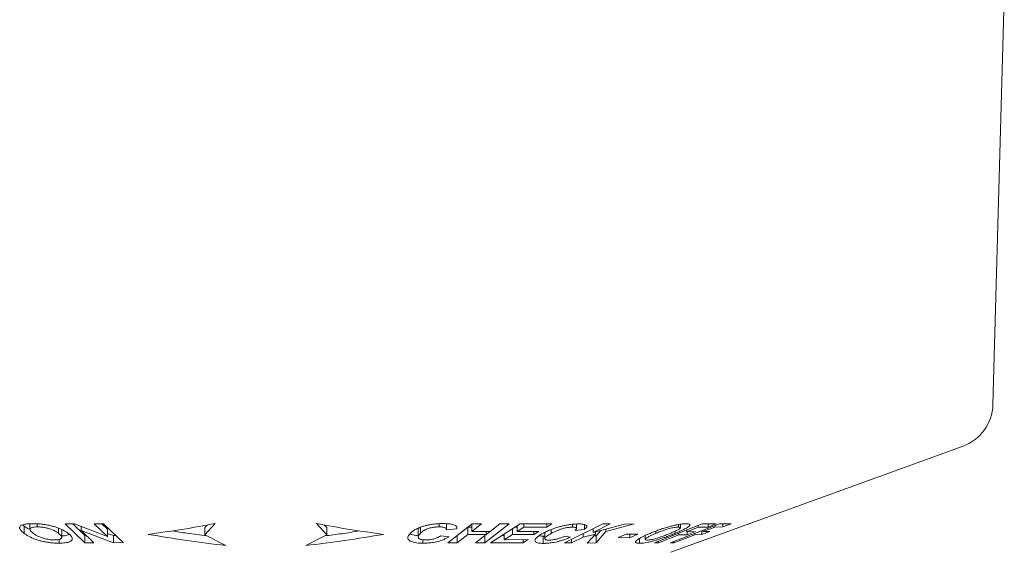
# Model space of a CAD drawing. Units: millimetres. Extents: x -232 to 565, y -250 to 477.
# Drawn here: x 62 to 105, y -92 to -68 of the extents above; entities that cross this region are included whole.
import ezdxf

# ---------------------------------------------------------------- set-up
doc = ezdxf.new("R2010")
doc.units = ezdxf.units.MM

msp = doc.modelspace()

# ---------------------------------------------------------------- linework, layer by layer
at = {"color": 7, "linetype": 'Continuous', "lineweight": 18}
for p, q in [((104.745, -85.439), (105.245, -67.544)), ((90.573, -91.942), (103.43, -87.263)), ((61.912, -90.842), (61.912, -90.897)), ((62.106, -90.789), (62.106, -91.108)), ((62.365, -90.684), (62.365, -90.932)), ((62.684, -90.686), (62.684, -90.825)), ((63.614, -90.874), (63.614, -91.103)), ((63.764, -91.284), (63.764, -90.965)), ((64.328, -90.691), (63.911, -90.686)), ((63.911, -90.686), (64.781, -91.52)), ((64.781, -91.201), (64.248, -90.69)), ((65.777, -91.246), (64.328, -90.691)), ((64.612, -90.8), (64.612, -90.981)), ((65.179, -91.525), (64.612, -90.981)), ((64.612, -90.981), (66.034, -91.524)), ((65.594, -90.684), (65.196, -90.689)), ((65.196, -90.689), (65.777, -91.246)), ((65.777, -90.927), (65.524, -90.685)), ((66.464, -91.517), (65.594, -90.684)), ((65.777, -90.927), (65.777, -91.246)), ((70.52, -90.673), (70.066, -91.174)), ((70.066, -90.854), (70.175, -90.734)), ((70.066, -90.854), (70.066, -91.174)), ((75.423, -91.174), (74.969, -90.673)), ((75.315, -90.734), (75.423, -90.854)), ((75.423, -90.854), (75.423, -91.174)), ((79.451, -90.953), (79.451, -91.273)), ((79.555, -90.834), (79.555, -91.102)), ((80.37, -90.682), (80.37, -90.821)), ((80.683, -90.959), (81.151, -90.912)), ((80.689, -90.93), (80.689, -90.681)), ((81.827, -90.683), (80.754, -91.52)), ((81.151, -90.836), (81.151, -90.912)), ((81.634, -90.841), (81.165, -91.208)), ((81.816, -90.841), (81.634, -90.841)), ((81.634, -90.841), (81.634, -91.161)), ((81.836, -90.684), (81.816, -90.7)), ((81.816, -91.019), (82.238, -90.689)), ((81.816, -90.7), (81.816, -91.019)), ((82.238, -90.689), (81.827, -90.683)), ((82.382, -91.521), (83.455, -90.684)), ((83.044, -90.69), (82.621, -91.019)), ((83.937, -90.688), (82.639, -91.521)), ((83.455, -90.684), (83.044, -90.69)), ((83.593, -90.909), (83.593, -91.16)), ((83.811, -90.841), (83.698, -90.841)), ((83.811, -90.769), (83.811, -91.02)), ((83.811, -91.02), (84.099, -90.835)), ((85.337, -90.693), (83.937, -90.688)), ((84.099, -90.689), (84.099, -90.835)), ((84.099, -90.835), (85.118, -90.834)), ((85.118, -90.692), (85.118, -90.834)), ((85.118, -90.834), (85.337, -90.693)), ((85.306, -90.935), (85.306, -91.11)), ((87.583, -90.686), (85.886, -91.522)), ((86.24, -90.707), (86.24, -90.835)), ((86.352, -90.975), (86.767, -90.932)), ((86.415, -90.896), (86.415, -90.695)), ((86.767, -90.717), (86.767, -90.932)), ((87.144, -91.065), (87.897, -90.693)), ((88.531, -90.698), (87.144, -91.065)), ((87.144, -90.902), (87.144, -91.065)), ((87.483, -90.975), (87.288, -91.21)), ((87.897, -90.693), (87.583, -90.686)), ((87.707, -91.025), (88.954, -90.693)), ((87.707, -90.916), (87.707, -91.025)), ((88.954, -90.693), (88.531, -90.698)), ((91.949, -90.691), (89.85, -91.52)), ((92.716, -90.687), (90.552, -91.519)), ((90.902, -90.718), (90.902, -90.828)), ((90.991, -90.855), (90.991, -90.704)), ((91.278, -91.033), (91.774, -90.837)), ((91.278, -90.956), (91.278, -91.033)), ((91.774, -90.76), (91.774, -90.837)), ((91.774, -90.837), (92.206, -90.834)), ((91.926, -90.991), (91.926, -91.161)), ((92.561, -90.694), (91.949, -90.691)), ((91.986, -91.028), (92.498, -90.831)), ((91.986, -90.968), (91.986, -91.028)), ((92.206, -90.692), (92.206, -90.834)), ((92.206, -90.834), (92.561, -90.694)), ((92.498, -90.771), (92.498, -90.831)), ((92.498, -90.831), (92.852, -90.822)), ((93.218, -90.681), (92.716, -90.687)), ((92.852, -90.822), (93.218, -90.681)), ((92.852, -90.686), (92.852, -90.822)), ((63.646, -91.377), (63.646, -91.541)), ((64.842, -91.201), (64.781, -91.201)), ((64.781, -91.201), (64.781, -91.52)), ((66.034, -91.205), (65.777, -91.107)), ((66.136, -91.203), (66.034, -91.205)), ((66.034, -91.205), (66.034, -91.524)), ((70.066, -91.174), (70.986, -91.645)), ((74.504, -91.645), (75.423, -91.174)), ((79.654, -91.389), (79.654, -91.541)), ((80.81, -91.262), (80.442, -91.217)), ((81.165, -91.208), (81.155, -91.207)), ((81.165, -91.527), (81.634, -91.161)), ((81.165, -91.208), (81.165, -91.527)), ((81.634, -91.161), (82.44, -91.161)), ((82.621, -91.019), (81.816, -91.019)), ((82.44, -91.161), (81.97, -91.527)), ((82.382, -91.206), (82.382, -91.521)), ((82.616, -91.019), (82.44, -91.157)), ((82.44, -91.019), (82.44, -91.161)), ((83.24, -91.204), (83.134, -91.203)), ((83.24, -91.136), (83.24, -91.387)), ((83.24, -91.387), (83.593, -91.16)), ((84.294, -91.385), (83.24, -91.387)), ((83.593, -91.16), (84.541, -91.16)), ((84.759, -91.02), (83.811, -91.02)), ((84.076, -91.526), (84.294, -91.385)), ((84.076, -91.386), (84.076, -91.526)), ((84.541, -91.16), (84.759, -91.02)), ((84.541, -91.02), (84.541, -91.16)), ((85.019, -91.228), (84.95, -91.23)), ((84.95, -91.23), (84.95, -91.549)), ((85.019, -91.066), (85.019, -91.337)), ((86.146, -91.278), (85.902, -91.231)), ((86.2, -91.531), (86.713, -91.278)), ((86.2, -91.367), (86.2, -91.531)), ((86.713, -91.114), (86.713, -91.278)), ((86.713, -91.278), (87.251, -91.142)), ((87.251, -91.142), (86.882, -91.536)), ((87.288, -91.21), (87.186, -91.211)), ((87.251, -91.037), (87.251, -91.142)), ((87.288, -91.529), (87.707, -91.025)), ((87.288, -91.21), (87.288, -91.529)), ((88.609, -91.137), (88.255, -91.297)), ((88.255, -91.297), (88.76, -91.299)), ((89.114, -91.14), (88.609, -91.137)), ((88.76, -91.138), (88.76, -91.299)), ((88.76, -91.299), (89.114, -91.14)), ((89.185, -91.334), (89.185, -91.546)), ((89.445, -91.201), (89.445, -91.373)), ((89.903, -91.009), (89.903, -91.11)), ((90.03, -91.526), (90.922, -91.173)), ((90.7, -91.521), (91.62, -91.168)), ((90.759, -91.009), (90.759, -91.106)), ((90.922, -91.097), (90.922, -91.173)), ((90.922, -91.173), (91.294, -91.173)), ((91.649, -91.032), (91.278, -91.033)), ((91.294, -91.173), (91.649, -91.032)), ((91.294, -91.033), (91.294, -91.173)), ((91.62, -91.109), (91.62, -91.168)), ((91.62, -91.168), (91.926, -91.161)), ((91.926, -91.161), (92.292, -91.021)), ((92.292, -91.021), (91.986, -91.028)), ((64.781, -91.52), (65.179, -91.525)), ((66.034, -91.524), (66.464, -91.517)), ((80.754, -91.52), (81.165, -91.527)), ((81.97, -91.527), (82.382, -91.521)), ((82.639, -91.521), (84.076, -91.526)), ((85.886, -91.522), (86.2, -91.531)), ((86.882, -91.536), (87.288, -91.529)), ((89.85, -91.52), (90.03, -91.526)), ((90.03, -91.449), (90.03, -91.526)), ((90.552, -91.519), (90.7, -91.521)), ((90.7, -91.462), (90.7, -91.521))]:
    msp.add_line(p, q, dxfattribs=at)
msp.add_arc((102.746, -85.383), 2, 290, 358.3996, dxfattribs=at)
for points, knots in [([(62.102, -90.713), (62.067, -90.723), (62.001, -90.742), (61.944, -90.782), (61.914, -90.822), (61.905, -90.861), (61.91, -90.885), (61.912, -90.897)], [0, 0, 0, 0, 0.243774, 0.465573, 0.693298, 0.84585, 1, 1, 1, 1]), ([(61.912, -90.897), (61.924, -90.922), (61.946, -90.968), (62.019, -91.04), (62.077, -91.085), (62.106, -91.108)], [0, 0, 0, 0, 0.36987, 0.683226, 1, 1, 1, 1]), ([(62.106, -90.789), (62.082, -90.771), (62.058, -90.753), (62.038, -90.735), (62.038, -90.734)], [0, 0, 0, 0, 0.974127, 1, 1, 1, 1]), ([(62.487, -90.681), (62.451, -90.682), (62.378, -90.682), (62.277, -90.688), (62.183, -90.698), (62.129, -90.708), (62.102, -90.713)], [0, 0, 0, 0, 0.249669, 0.499522, 0.748023, 1, 1, 1, 1]), ([(62.36, -90.942), (62.314, -90.918), (62.218, -90.868), (62.145, -90.816), (62.106, -90.789)], [0, 0, 0, 0, 0.473081, 1, 1, 1, 1]), ([(62.514, -91.109), (62.486, -91.087), (62.431, -91.044), (62.383, -90.988), (62.364, -90.944), (62.365, -90.91), (62.388, -90.881), (62.429, -90.857), (62.486, -90.841), (62.566, -90.828), (62.639, -90.826), (62.684, -90.825)], [0, 0, 0, 0, 0.160682, 0.320822, 0.415684, 0.510353, 0.606124, 0.701756, 0.783657, 0.865559, 1, 1, 1, 1]), ([(64.036, -91.098), (64.001, -91.074), (63.933, -91.027), (63.809, -90.956), (63.669, -90.892), (63.517, -90.836), (63.359, -90.789), (63.189, -90.749), (63.017, -90.718), (62.849, -90.697), (62.67, -90.683), (62.554, -90.682), (62.487, -90.681)], [0, 0, 0, 0, 0.1108862, 0.2219176, 0.3321079, 0.4254882, 0.5187802, 0.6124363, 0.7060127, 0.7938467, 0.8817827, 1, 1, 1, 1]), ([(62.684, -90.825), (62.717, -90.825), (62.781, -90.826), (62.881, -90.834), (62.978, -90.847), (63.099, -90.87), (63.224, -90.903), (63.339, -90.946), (63.437, -90.991), (63.53, -91.043), (63.586, -91.083), (63.614, -91.103)], [0, 0, 0, 0, 0.092633, 0.184946, 0.263549, 0.342168, 0.498462, 0.601098, 0.703975, 0.851806, 1, 1, 1, 1]), ([(63.762, -90.965), (63.762, -90.958), (63.763, -90.948), (63.758, -90.938), (63.756, -90.934)], [0, 0, 0, 0, 0.695489, 1, 1, 1, 1]), ([(67.569, -91.152), (68.062, -91.083), (69.048, -90.946), (70.03, -90.764), (70.52, -90.673)], [0, 0, 0, 0, 0.499824, 1, 1, 1, 1]), ([(68.614, -90.999), (68.834, -91.035), (69.345, -91.119), (69.859, -91.182), (70.152, -91.217)], [0, 0, 0, 0, 0.429516, 1, 1, 1, 1]), ([(74.969, -90.673), (75.46, -90.764), (76.441, -90.946), (77.428, -91.083), (77.921, -91.152)], [0, 0, 0, 0, 0.499837, 1, 1, 1, 1]), ([(75.336, -91.219), (75.585, -91.188), (76.101, -91.125), (76.613, -91.042), (76.877, -90.999)], [0, 0, 0, 0, 0.48458, 1, 1, 1, 1]), ([(80.534, -90.677), (80.473, -90.678), (80.35, -90.681), (80.168, -90.695), (79.998, -90.719), (79.844, -90.749), (79.698, -90.786), (79.561, -90.83), (79.436, -90.88), (79.308, -90.944), (79.192, -91.021), (79.129, -91.079), (79.097, -91.108)], [0, 0, 0, 0, 0.102904, 0.205451, 0.290296, 0.375124, 0.459681, 0.54423, 0.63621, 0.728291, 0.863942, 1, 1, 1, 1]), ([(79.489, -90.861), (79.472, -90.886), (79.452, -90.918), (79.453, -90.948), (79.453, -90.953)], [0, 0, 0, 0, 0.811396, 1, 1, 1, 1]), ([(79.555, -91.102), (79.573, -91.085), (79.608, -91.052), (79.674, -91.001), (79.754, -90.952), (79.844, -90.911), (79.934, -90.881), (80.015, -90.86), (80.1, -90.843), (80.187, -90.831), (80.272, -90.824), (80.331, -90.822), (80.364, -90.821), (80.37, -90.821)], [0, 0, 0, 0, 0.129792, 0.259465, 0.391488, 0.522896, 0.601019, 0.679168, 0.757469, 0.835708, 0.909249, 0.982905, 1, 1, 1, 1]), ([(80.37, -90.821), (80.396, -90.822), (80.449, -90.823), (80.522, -90.829), (80.583, -90.842), (80.644, -90.863), (80.689, -90.898), (80.691, -90.934), (80.684, -90.955), (80.683, -90.959)], [0, 0, 0, 0, 0.125784, 0.251221, 0.378183, 0.505218, 0.724098, 0.958035, 1, 1, 1, 1]), ([(81.084, -90.762), (81.06, -90.751), (81.013, -90.728), (80.912, -90.703), (80.793, -90.687), (80.666, -90.678), (80.576, -90.677), (80.534, -90.677)], [0, 0, 0, 0, 0.202301, 0.41021, 0.612881, 0.820958, 1, 1, 1, 1]), ([(81.151, -90.912), (81.153, -90.899), (81.159, -90.872), (81.152, -90.833), (81.132, -90.795), (81.1, -90.773), (81.084, -90.762)], [0, 0, 0, 0, 0.242202, 0.486152, 0.739822, 1, 1, 1, 1]), ([(86.516, -90.693), (86.465, -90.693), (86.363, -90.695), (86.201, -90.708), (86.038, -90.732), (85.881, -90.761), (85.725, -90.798), (85.569, -90.841), (85.419, -90.891), (85.255, -90.953), (85.088, -91.028), (84.98, -91.085), (84.926, -91.113)], [0, 0, 0, 0, 0.103709, 0.206976, 0.29281, 0.378621, 0.46425, 0.549875, 0.640687, 0.731606, 0.865618, 1, 1, 1, 1]), ([(85.306, -91.11), (85.337, -91.094), (85.399, -91.06), (85.502, -91.01), (85.617, -90.961), (85.756, -90.912), (85.892, -90.876), (86.007, -90.854), (86.091, -90.843), (86.17, -90.837), (86.217, -90.836), (86.24, -90.835)], [0, 0, 0, 0, 0.130562, 0.261011, 0.393917, 0.52611, 0.683137, 0.762271, 0.841363, 0.920578, 1, 1, 1, 1]), ([(86.24, -90.835), (86.261, -90.836), (86.303, -90.837), (86.367, -90.846), (86.413, -90.868), (86.419, -90.901), (86.4, -90.932), (86.376, -90.955), (86.358, -90.97), (86.352, -90.975)], [0, 0, 0, 0, 0.128217, 0.256107, 0.471734, 0.686471, 0.808838, 0.931401, 1, 1, 1, 1]), ([(86.866, -90.781), (86.856, -90.767), (86.84, -90.743), (86.778, -90.718), (86.705, -90.703), (86.616, -90.694), (86.549, -90.693), (86.516, -90.693)], [0, 0, 0, 0, 0.24907, 0.440222, 0.636804, 0.816985, 1, 1, 1, 1]), ([(86.767, -90.932), (86.782, -90.918), (86.814, -90.891), (86.848, -90.852), (86.871, -90.814), (86.867, -90.792), (86.866, -90.781)], [0, 0, 0, 0, 0.24238, 0.486384, 0.739865, 1, 1, 1, 1]), ([(90.218, -90.896), (90.144, -90.922), (90.008, -90.968), (89.821, -91.04), (89.711, -91.085), (89.655, -91.108)], [0, 0, 0, 0, 0.372592, 0.684644, 1, 1, 1, 1]), ([(89.903, -91.11), (89.957, -91.088), (90.065, -91.044), (90.215, -90.988), (90.345, -90.944), (90.452, -90.911), (90.558, -90.882), (90.657, -90.859), (90.743, -90.842), (90.829, -90.83), (90.875, -90.829), (90.902, -90.828)], [0, 0, 0, 0, 0.1635486, 0.3265323, 0.4200829, 0.5134611, 0.6076988, 0.7018704, 0.7864319, 0.8709979, 1, 1, 1, 1]), ([(90.922, -90.714), (90.872, -90.724), (90.77, -90.742), (90.604, -90.783), (90.44, -90.828), (90.314, -90.866), (90.24, -90.89), (90.218, -90.896)], [0, 0, 0, 0, 0.2375091, 0.4848037, 0.6956416, 0.9110298, 1, 1, 1, 1]), ([(90.902, -90.828), (90.919, -90.828), (90.953, -90.83), (90.984, -90.838), (90.993, -90.853), (90.985, -90.877), (90.947, -90.909), (90.883, -90.947), (90.804, -90.989), (90.688, -91.043), (90.585, -91.087), (90.533, -91.109)], [0, 0, 0, 0, 0.096474, 0.192567, 0.27124, 0.349964, 0.506459, 0.589289, 0.67222, 0.835851, 1, 1, 1, 1]), ([(90.759, -91.106), (90.814, -91.082), (90.926, -91.035), (91.079, -90.965), (91.206, -90.901), (91.302, -90.845), (91.368, -90.797), (91.406, -90.757), (91.415, -90.725), (91.393, -90.703), (91.341, -90.687), (91.28, -90.685), (91.244, -90.684)], [0, 0, 0, 0, 0.109708, 0.219552, 0.328606, 0.421286, 0.513893, 0.606834, 0.699747, 0.78838, 0.877126, 1, 1, 1, 1]), ([(91.244, -90.684), (91.223, -90.684), (91.179, -90.685), (91.104, -90.69), (91.019, -90.699), (90.954, -90.709), (90.922, -90.714)], [0, 0, 0, 0, 0.249787, 0.499727, 0.748016, 1, 1, 1, 1]), ([(62.106, -91.108), (62.14, -91.131), (62.207, -91.178), (62.328, -91.248), (62.462, -91.312), (62.609, -91.37), (62.764, -91.419), (62.929, -91.462), (63.098, -91.496), (63.264, -91.52), (63.41, -91.534), (63.537, -91.54), (63.61, -91.541), (63.646, -91.541)], [0, 0, 0, 0, 0.108348, 0.216835, 0.324583, 0.416783, 0.508954, 0.601385, 0.693759, 0.781777, 0.869884, 0.934899, 1, 1, 1, 1]), ([(63.452, -91.398), (63.42, -91.397), (63.357, -91.396), (63.254, -91.387), (63.149, -91.37), (63.048, -91.349), (62.954, -91.324), (62.866, -91.296), (62.783, -91.263), (62.691, -91.221), (62.599, -91.169), (62.542, -91.129), (62.514, -91.109)], [0, 0, 0, 0, 0.089489, 0.178676, 0.268768, 0.358934, 0.440487, 0.522086, 0.61277, 0.703614, 0.851605, 1, 1, 1, 1]), ([(63.614, -91.103), (63.642, -91.125), (63.699, -91.17), (63.747, -91.228), (63.765, -91.274), (63.762, -91.309), (63.737, -91.34), (63.694, -91.365), (63.633, -91.383), (63.554, -91.395), (63.488, -91.397), (63.452, -91.398)], [0, 0, 0, 0, 0.165436, 0.3302186, 0.4265199, 0.5225843, 0.6195168, 0.7163559, 0.8046419, 0.8929589, 1, 1, 1, 1]), ([(63.646, -91.541), (63.692, -91.54), (63.785, -91.538), (63.913, -91.526), (64.025, -91.506), (64.114, -91.477), (64.179, -91.439), (64.218, -91.394), (64.233, -91.34), (64.213, -91.275), (64.165, -91.21), (64.102, -91.15), (64.058, -91.116), (64.036, -91.098)], [0, 0, 0, 0, 0.086854, 0.173875, 0.260233, 0.348094, 0.435958, 0.523554, 0.611143, 0.724831, 0.83872, 0.919318, 1, 1, 1, 1]), ([(64.107, -91.156), (64.103, -91.158), (64.077, -91.173), (64.001, -91.192), (63.89, -91.21), (63.806, -91.217), (63.765, -91.218), (63.764, -91.218)], [0, 0, 0, 0, 0.051888, 0.382726, 0.713738, 0.991768, 1, 1, 1, 1]), ([(70.986, -91.645), (70.415, -91.575), (69.272, -91.435), (68.137, -91.246), (67.569, -91.152)], [0, 0, 0, 0, 0.499803, 1, 1, 1, 1]), ([(77.921, -91.152), (77.354, -91.246), (76.218, -91.435), (75.076, -91.575), (74.504, -91.645)], [0, 0, 0, 0, 0.4998186, 1, 1, 1, 1]), ([(79.097, -91.108), (79.072, -91.137), (79.021, -91.195), (78.987, -91.274), (78.992, -91.341), (79.026, -91.397), (79.093, -91.447), (79.188, -91.488), (79.307, -91.517), (79.429, -91.533), (79.547, -91.54), (79.618, -91.541), (79.654, -91.541)], [0, 0, 0, 0, 0.138539, 0.276626, 0.378575, 0.480421, 0.582825, 0.685122, 0.77904, 0.87299, 0.936439, 1, 1, 1, 1]), ([(79.451, -91.213), (79.414, -91.21), (79.325, -91.202), (79.212, -91.175), (79.131, -91.146), (79.1, -91.126), (79.093, -91.121)], [0, 0, 0, 0, 0.239113, 0.568936, 0.898844, 1, 1, 1, 1]), ([(79.792, -91.397), (79.764, -91.397), (79.708, -91.396), (79.632, -91.388), (79.568, -91.374), (79.504, -91.351), (79.46, -91.318), (79.448, -91.276), (79.457, -91.229), (79.492, -91.171), (79.534, -91.125), (79.555, -91.102)], [0, 0, 0, 0, 0.078502, 0.156748, 0.235917, 0.315178, 0.456929, 0.555448, 0.654275, 0.826922, 1, 1, 1, 1]), ([(79.654, -91.541), (79.719, -91.54), (79.849, -91.537), (80.032, -91.519), (80.191, -91.493), (80.324, -91.463), (80.448, -91.426), (80.574, -91.381), (80.697, -91.325), (80.772, -91.283), (80.81, -91.262)], [0, 0, 0, 0, 0.152073, 0.303409, 0.4067511, 0.5100663, 0.6132013, 0.7164395, 0.8580367, 1, 1, 1, 1]), ([(80.442, -91.217), (80.415, -91.233), (80.36, -91.266), (80.256, -91.314), (80.145, -91.351), (80.041, -91.374), (79.938, -91.391), (79.853, -91.397), (79.798, -91.397), (79.792, -91.397)], [0, 0, 0, 0, 0.185899, 0.37113, 0.575725, 0.678891, 0.781931, 0.972045, 1, 1, 1, 1]), ([(84.926, -91.113), (84.878, -91.142), (84.78, -91.199), (84.675, -91.277), (84.613, -91.344), (84.586, -91.401), (84.591, -91.451), (84.627, -91.492), (84.695, -91.523), (84.778, -91.54), (84.867, -91.547), (84.922, -91.549), (84.95, -91.549)], [0, 0, 0, 0, 0.138019, 0.275619, 0.377552, 0.479367, 0.581726, 0.684016, 0.77947, 0.874974, 0.937442, 1, 1, 1, 1]), ([(84.95, -91.23), (84.905, -91.229), (84.836, -91.227), (84.783, -91.218), (84.765, -91.214)], [0, 0, 0, 0, 0.642501, 1, 1, 1, 1]), ([(84.95, -91.549), (85.004, -91.548), (85.111, -91.547), (85.275, -91.53), (85.426, -91.505), (85.558, -91.477), (85.688, -91.442), (85.833, -91.398), (85.988, -91.343), (86.093, -91.3), (86.146, -91.278)], [0, 0, 0, 0, 0.1537139, 0.3067878, 0.4072434, 0.5077004, 0.6080237, 0.7084685, 0.8540447, 1, 1, 1, 1]), ([(85.204, -91.406), (85.182, -91.406), (85.137, -91.404), (85.081, -91.395), (85.044, -91.38), (85.017, -91.354), (85.018, -91.319), (85.056, -91.275), (85.113, -91.228), (85.197, -91.172), (85.269, -91.131), (85.306, -91.11)], [0, 0, 0, 0, 0.081725, 0.163074, 0.24544, 0.327854, 0.472921, 0.578244, 0.683892, 0.841793, 1, 1, 1, 1]), ([(85.902, -91.231), (85.864, -91.247), (85.789, -91.278), (85.661, -91.326), (85.537, -91.362), (85.431, -91.384), (85.331, -91.4), (85.256, -91.406), (85.211, -91.406), (85.204, -91.406)], [0, 0, 0, 0, 0.1824498, 0.3641792, 0.569671, 0.6733828, 0.7770616, 0.9666471, 1, 1, 1, 1]), ([(89.655, -91.108), (89.602, -91.131), (89.494, -91.177), (89.347, -91.245), (89.222, -91.31), (89.127, -91.368), (89.06, -91.419), (89.021, -91.463), (89.011, -91.499), (89.033, -91.524), (89.074, -91.538), (89.128, -91.544), (89.166, -91.545), (89.185, -91.546)], [0, 0, 0, 0, 0.106531, 0.213207, 0.319175, 0.412368, 0.505486, 0.598953, 0.692363, 0.781104, 0.869962, 0.934941, 1, 1, 1, 1]), ([(89.185, -91.546), (89.222, -91.545), (89.296, -91.542), (89.426, -91.526), (89.568, -91.499), (89.712, -91.466), (89.864, -91.425), (90.023, -91.378), (90.184, -91.325), (90.365, -91.262), (90.559, -91.188), (90.692, -91.133), (90.759, -91.106)], [0, 0, 0, 0, 0.109589, 0.21877, 0.306086, 0.393391, 0.480549, 0.567686, 0.65769, 0.747755, 0.873709, 1, 1, 1, 1]), ([(89.528, -91.402), (89.513, -91.401), (89.482, -91.4), (89.452, -91.391), (89.442, -91.375), (89.453, -91.347), (89.494, -91.311), (89.562, -91.27), (89.643, -91.227), (89.756, -91.173), (89.854, -91.131), (89.903, -91.11)], [0, 0, 0, 0, 0.087868, 0.175452, 0.264012, 0.352644, 0.511138, 0.601417, 0.691783, 0.845641, 1, 1, 1, 1]), ([(90.533, -91.109), (90.476, -91.132), (90.363, -91.179), (90.206, -91.238), (90.072, -91.284), (89.964, -91.318), (89.858, -91.347), (89.759, -91.372), (89.672, -91.389), (89.592, -91.4), (89.551, -91.401), (89.528, -91.402)], [0, 0, 0, 0, 0.171195, 0.341669, 0.435997, 0.530122, 0.625061, 0.719918, 0.806893, 0.893918, 1, 1, 1, 1])]:
    msp.add_open_spline(points, degree=3, knots=knots, dxfattribs=at)

doc.saveas('drawing.dxf')
